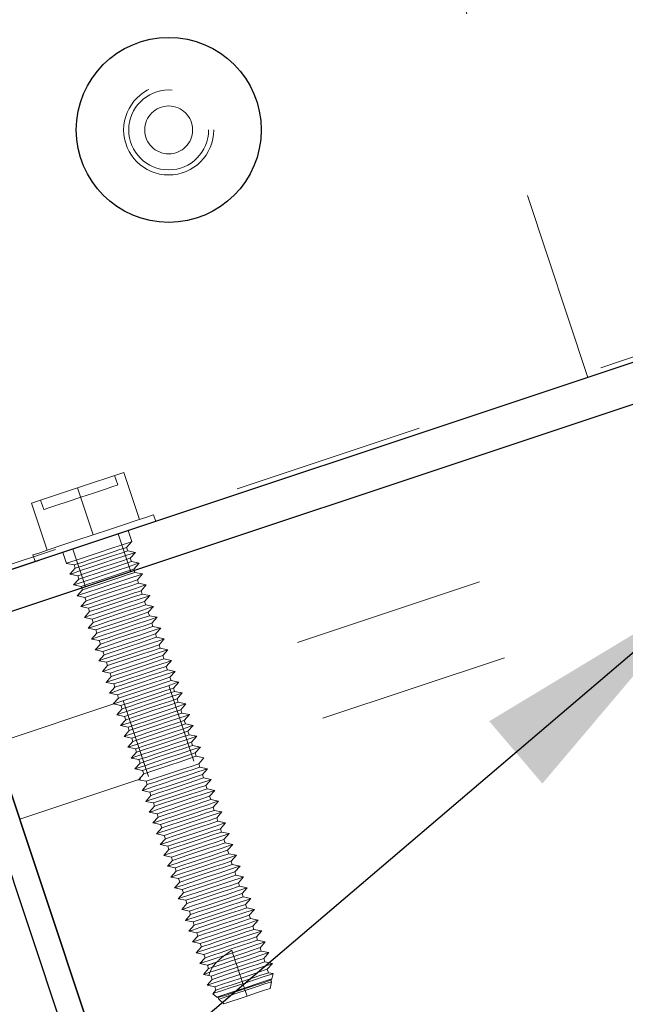
# Model space of a CAD drawing. Units: inches. Extents: x 0.3 to 34, y -0.1 to 21.6.
# Drawn here: x 18.1 to 18.4, y 17.9 to 18.4 of the extents above; entities that cross this region are included whole.
import ezdxf

# ---------------------------------------------------------------- set-up
doc = ezdxf.new("R2010")
doc.units = ezdxf.units.IN
doc.header["$MEASUREMENT"] = 0
doc.linetypes.add('HIDDEN', pattern=[0.075, 0.05, -0.025])
doc.layers.add('SLD-0', color=179, linetype='Continuous')
doc.dimstyles.new('SLDDIMSTYLE1', dxfattribs={"dimtxt": 0.18, "dimasz": 0.13, "dimexe": 0, "dimexo": 0.0625, "dimgap": 0, "dimtad": 0, "dimtih": 1, "dimtoh": 1, "dimdec": 0, "dimrnd": 1e-09, "dimzin": 0, "dimdsep": 46, "dimlunit": 5, "dimtxsty": 'Standard', "dimsah": 1, "dimcen": 0.09, "dimadec": 0, "dimazin": 0, "dimtfac": 0.13, "dimtdec": 0, "dimtofl": 0, "dimtmove": 0, "dimatfit": 3, "dimfxl": 1, "dimfrac": 2, "dimtolj": 1, "dimtzin": 0, "dimarcsym": 0})

msp = doc.modelspace()

# ---------------------------------------------------------------- linework, layer by layer
at = {"color": 7, "linetype": 'HIDDEN', "lineweight": 18}
for p, q in [((22.82439581, 19.71965511), (18.04176683, 18.1254405)), ((22.82572323, 19.71728735), (18.35883694, 18.2283203)), ((17.94774011, 19.46160767), (18.35883694, 18.2283203)), ((18.6816532, 18.24808527), (18.04919785, 18.0372663)), ((18.04261005, 18.12291082), (18.35883694, 18.2283203)), ((18.69483036, 18.20855691), (18.06237502, 17.99773794)), ((18.09257314, 18.17066181), (18.11668564, 18.17869826)), ((18.11349734, 18.17219025), (18.11186408, 18.1770916)), ((18.12485508, 18.15419152), (18.11668564, 18.17869826)), ((18.0684622, 18.16262378), (18.09257314, 18.17066181)), ((18.10074257, 18.1461535), (18.09257314, 18.17066181)), ((18.07663007, 18.13811548), (18.0684622, 18.16262378)), ((18.07328376, 18.16423201), (18.07491859, 18.1593291)), ((18.13336712, 18.1531637), (18.13220788, 18.15664142)), ((18.12034953, 18.12686412), (18.11376173, 18.14662752)), ((18.12087674, 18.14267578), (18.11897909, 18.14836717)), ((18.1181562, 18.13960794), (18.12087674, 18.14267578)), ((18.06927883, 18.13566559), (18.07043807, 18.1321863)), ((18.0848261, 18.13698283), (18.08672375, 18.13129145)), ((18.09004346, 18.13872248), (18.09663283, 18.11895751)), ((18.1187413, 18.13785266), (18.1181562, 18.13960794)), ((18.12275718, 18.13702977), (18.1187413, 18.13785266)), ((18.12003821, 18.13396349), (18.12275718, 18.13702977)), ((18.08672375, 18.13129145), (18.09073963, 18.13046856)), ((18.09073963, 18.13046856), (18.09132473, 18.12871328)), ((18.1206233, 18.13220821), (18.12003821, 18.13396349)), ((18.12463919, 18.13138532), (18.1206233, 18.13220821)), ((18.12192021, 18.12831904), (18.12463919, 18.13138532)), ((18.09132473, 18.12871328), (18.08860575, 18.125647)), ((18.08860575, 18.125647), (18.09262164, 18.12482411)), ((18.09262164, 18.12482411), (18.10632914, 18.1293938)), ((18.09320673, 18.12306883), (18.10691424, 18.12763852)), ((18.12250531, 18.12656375), (18.12192021, 18.12831904)), ((18.12652119, 18.12574087), (18.12250531, 18.12656375)), ((18.12380065, 18.12267459), (18.12652119, 18.12574087)), ((18.09320673, 18.12306883), (18.09048619, 18.12000099)), ((18.09048619, 18.12000099), (18.09450208, 18.11917966)), ((18.09262164, 18.12482411), (18.09320673, 18.12306883)), ((18.09508874, 18.11742438), (18.10879624, 18.12199407)), ((18.12438731, 18.12091774), (18.12380065, 18.12267459)), ((18.1284032, 18.12009642), (18.12438731, 18.12091774)), ((18.12568266, 18.11703014), (18.1284032, 18.12009642)), ((18.09508874, 18.11742438), (18.0923682, 18.11435654)), ((18.09450208, 18.11917966), (18.09508874, 18.11742438)), ((18.09696918, 18.11177993), (18.11067825, 18.11634962)), ((18.12626775, 18.11527329), (18.12568266, 18.11703014)), ((18.13028364, 18.11445197), (18.12626775, 18.11527329)), ((18.0923682, 18.11435654), (18.09638408, 18.11353521)), ((18.09696918, 18.11177993), (18.0942502, 18.10871209)), ((18.09638408, 18.11353521), (18.09696918, 18.11177993)), ((18.09826609, 18.10789076), (18.11197359, 18.11246045)), ((18.12756466, 18.11138413), (18.13028364, 18.11445197)), ((18.12814976, 18.10962884), (18.12756466, 18.11138413)), ((18.0942502, 18.10871209), (18.09826609, 18.10789076)), ((18.09885118, 18.10613391), (18.09613221, 18.10306764)), ((18.09826609, 18.10789076), (18.09885118, 18.10613391)), ((18.10014809, 18.10224631), (18.1138556, 18.106816)), ((18.10073319, 18.10048946), (18.11444069, 18.10505915)), ((18.13216564, 18.10880752), (18.12814976, 18.10962884)), ((18.12944667, 18.10573968), (18.13216564, 18.10880752)), ((18.13003176, 18.10398439), (18.12944667, 18.10573968)), ((18.09613221, 18.10306764), (18.10014809, 18.10224631)), ((18.10073319, 18.10048946), (18.09801265, 18.09742318)), ((18.10014809, 18.10224631), (18.10073319, 18.10048946)), ((18.13404765, 18.10316307), (18.13003176, 18.10398439)), ((18.13132711, 18.10009522), (18.13404765, 18.10316307)), ((18.1319122, 18.09833994), (18.13132711, 18.10009522)), ((18.09801265, 18.09742318), (18.10202853, 18.09660186)), ((18.10261363, 18.09484501), (18.09989465, 18.09177873)), ((18.10202853, 18.09660186), (18.10261363, 18.09484501)), ((18.13592809, 18.09751861), (18.1319122, 18.09833994)), ((18.13320911, 18.09445077), (18.13592809, 18.09751861)), ((18.13379421, 18.09269549), (18.13320911, 18.09445077)), ((18.09989465, 18.09177873), (18.10391054, 18.09095585)), ((18.10449563, 18.08920056), (18.10177666, 18.08613428)), ((18.10391054, 18.09095585), (18.10449563, 18.08920056)), ((18.10579254, 18.0853114), (18.11950005, 18.08988109)), ((18.13781009, 18.0918726), (18.13379421, 18.09269549)), ((18.13509112, 18.08880632), (18.13781009, 18.0918726)), ((18.10177666, 18.08613428), (18.10579254, 18.0853114)), ((18.10579254, 18.0853114), (18.10637764, 18.08355611)), ((18.10637764, 18.08355611), (18.12008514, 18.0881258)), ((18.13567621, 18.08705104), (18.13509112, 18.08880632)), ((18.1396921, 18.08622815), (18.13567621, 18.08705104)), ((18.13697156, 18.08316187), (18.1396921, 18.08622815)), ((18.10637764, 18.08355611), (18.1036571, 18.08048827)), ((18.1036571, 18.08048827), (18.10767298, 18.07966695)), ((18.10767298, 18.07966695), (18.10825964, 18.07791166)), ((18.10825964, 18.07791166), (18.12196715, 18.08248135)), ((18.13755822, 18.08140502), (18.13697156, 18.08316187)), ((18.1415741, 18.0805837), (18.13755822, 18.08140502)), ((18.13885356, 18.07751742), (18.1415741, 18.0805837)), ((18.10825964, 18.07791166), (18.1055391, 18.07484382)), ((18.1055391, 18.07484382), (18.10955499, 18.0740225)), ((18.10955499, 18.0740225), (18.11014008, 18.07226721)), ((18.11014008, 18.07226721), (18.12384915, 18.0768369)), ((18.13943866, 18.07576057), (18.13885356, 18.07751742)), ((18.14345454, 18.07493925), (18.13943866, 18.07576057)), ((18.14073557, 18.07187297), (18.14345454, 18.07493925)), ((18.11014008, 18.07226721), (18.10742111, 18.06919937)), ((18.10742111, 18.06919937), (18.11143699, 18.06837804)), ((18.14132066, 18.07011612), (18.14073557, 18.07187297)), ((18.14533655, 18.0692948), (18.14132066, 18.07011612)), ((18.14261757, 18.06622696), (18.14533655, 18.0692948)), ((18.11202209, 18.06662276), (18.10930311, 18.06355492)), ((18.10930311, 18.06355492), (18.113319, 18.06273359)), ((18.11143699, 18.06837804), (18.11202209, 18.06662276)), ((18.113319, 18.06273359), (18.1270265, 18.06730328)), ((18.1276116, 18.06554643), (18.11390409, 18.06097674)), ((18.15329009, 18.02804244), (18.14011293, 18.0675708)), ((18.14320267, 18.06447167), (18.14261757, 18.06622696)), ((18.14721855, 18.06365035), (18.14320267, 18.06447167)), ((18.14449801, 18.06058251), (18.14721855, 18.06365035)), ((18.11390409, 18.06097674), (18.11118356, 18.05791047)), ((18.113319, 18.06273359), (18.11390409, 18.06097674)), ((18.11639622, 18.05966575), (18.12957339, 18.02013739)), ((18.14508311, 18.05882722), (18.14449801, 18.06058251)), ((18.14909899, 18.0580059), (18.14508311, 18.05882722)), ((18.11118356, 18.05791047), (18.11519944, 18.05708914)), ((18.11578453, 18.05533229), (18.11306556, 18.05226602)), ((18.11519944, 18.05708914), (18.11578453, 18.05533229)), ((18.14638002, 18.05493806), (18.14909899, 18.0580059)), ((18.14696512, 18.05318277), (18.14638002, 18.05493806)), ((18.150981, 18.05235988), (18.14696512, 18.05318277)), ((18.11306556, 18.05226602), (18.11708144, 18.05144313)), ((18.11766654, 18.04968784), (18.11494757, 18.04662157)), ((18.11708144, 18.05144313), (18.11766654, 18.04968784)), ((18.11896345, 18.04579868), (18.13267095, 18.05036837)), ((18.11954854, 18.04404339), (18.13325605, 18.04861308)), ((18.14826202, 18.04929361), (18.150981, 18.05235988)), ((18.14884712, 18.04753832), (18.14826202, 18.04929361)), ((18.11494757, 18.04662157), (18.11896345, 18.04579868)), ((18.11954854, 18.04404339), (18.11682801, 18.04097712)), ((18.11896345, 18.04579868), (18.11954854, 18.04404339)), ((18.12143055, 18.03839894), (18.13513805, 18.04296863)), ((18.152863, 18.04671543), (18.14884712, 18.04753832)), ((18.15014247, 18.04364916), (18.152863, 18.04671543)), ((18.15072913, 18.04189231), (18.15014247, 18.04364916)), ((18.11682801, 18.04097712), (18.12084389, 18.04015423)), ((18.12143055, 18.03839894), (18.11871001, 18.0353311)), ((18.12084389, 18.04015423), (18.12143055, 18.03839894)), ((18.15474501, 18.04107098), (18.15072913, 18.04189231)), ((18.15202447, 18.03800471), (18.15474501, 18.04107098)), ((18.15260957, 18.03624786), (18.15202447, 18.03800471)), ((18.11871001, 18.0353311), (18.12272589, 18.03450978)), ((18.12331099, 18.03275449), (18.12059202, 18.02968665)), ((18.12272589, 18.03450978), (18.12331099, 18.03275449)), ((18.12331099, 18.03275449), (18.13702006, 18.03732418)), ((18.15662545, 18.03542653), (18.15260957, 18.03624786)), ((18.15390648, 18.03236026), (18.15662545, 18.03542653)), ((18.12059202, 18.02968665), (18.1246079, 18.02886533)), ((18.1246079, 18.02886533), (18.12519299, 18.02711004)), ((18.1264899, 18.02322088), (18.14019741, 18.02779057)), ((18.15449157, 18.03060341), (18.15390648, 18.03236026)), ((18.15850745, 18.02978208), (18.15449157, 18.03060341)), ((18.15578848, 18.02671424), (18.15850745, 18.02978208)), ((18.12519299, 18.02711004), (18.12247402, 18.0240422)), ((18.12247402, 18.0240422), (18.1264899, 18.02322088)), ((18.1264899, 18.02322088), (18.127075, 18.02146403)), ((18.1407825, 18.02603372), (18.127075, 18.02146403)), ((18.15637358, 18.02495896), (18.15578848, 18.02671424)), ((18.16038946, 18.02413763), (18.15637358, 18.02495896)), ((18.15766892, 18.02106979), (18.16038946, 18.02413763)), ((18.127075, 18.02146403), (18.12435446, 18.01839775)), ((18.12435446, 18.01839775), (18.12837034, 18.01757643)), ((18.12837034, 18.01757643), (18.14207941, 18.02214612)), ((18.12837034, 18.01757643), (18.12895544, 18.01581958)), ((18.15825402, 18.0193145), (18.15766892, 18.02106979)), ((18.1622699, 18.01849318), (18.15825402, 18.0193145)), ((18.15955093, 18.01542534), (18.1622699, 18.01849318)), ((18.12895544, 18.01581958), (18.12623647, 18.0127533)), ((18.12623647, 18.0127533), (18.13025235, 18.01193198)), ((18.16013602, 18.01367005), (18.15955093, 18.01542534)), ((18.1641519, 18.01284717), (18.16013602, 18.01367005)), ((18.16143293, 18.00978089), (18.1641519, 18.01284717)), ((18.13083744, 18.01017513), (18.12811847, 18.00710885)), ((18.12811847, 18.00710885), (18.13213435, 18.00628596)), ((18.13025235, 18.01193198), (18.13083744, 18.01017513)), ((18.13213435, 18.00628596), (18.14584186, 18.01085565)), ((18.13271945, 18.00453068), (18.14642695, 18.00910037)), ((18.16201803, 18.0080256), (18.16143293, 18.00978089)), ((18.16603391, 18.00720272), (18.16201803, 18.0080256)), ((18.16331337, 18.00413644), (18.16603391, 18.00720272)), ((18.13271945, 18.00453068), (18.12999891, 18.0014644)), ((18.13213435, 18.00628596), (18.13271945, 18.00453068)), ((18.13460145, 17.99888623), (18.14830896, 18.00345591)), ((18.16390003, 18.00238115), (18.16331337, 18.00413644)), ((18.16791591, 18.00155827), (18.16390003, 18.00238115)), ((18.12999891, 18.0014644), (18.13401479, 18.00064151)), ((18.13460145, 17.99888623), (18.13188092, 17.99581839)), ((18.13401479, 18.00064151), (18.13460145, 17.99888623)), ((18.13648189, 17.99324177), (18.15019096, 17.99781146)), ((18.16519538, 17.99849199), (18.16791591, 18.00155827)), ((18.16578047, 17.99673514), (18.16519538, 17.99849199)), ((18.16979635, 17.99591382), (18.16578047, 17.99673514)), ((18.13188092, 17.99581839), (18.1358968, 17.99499706)), ((18.13648189, 17.99324177), (18.13376292, 17.99017393)), ((18.1358968, 17.99499706), (18.13648189, 17.99324177)), ((18.16707738, 17.99284754), (18.16979635, 17.99591382)), ((18.16766248, 17.99109069), (18.16707738, 17.99284754)), ((18.13376292, 17.99017393), (18.1377788, 17.98935261)), ((18.1383639, 17.98759732), (18.13564493, 17.98452948)), ((18.1377788, 17.98935261), (18.1383639, 17.98759732)), ((18.13966081, 17.98370816), (18.15336831, 17.98827785)), ((18.15395341, 17.986521), (18.1402459, 17.98195131)), ((18.17167836, 17.99026936), (18.16766248, 17.99109069)), ((18.16895939, 17.98720152), (18.17167836, 17.99026936)), ((18.16954448, 17.98544624), (18.16895939, 17.98720152)), ((18.13564493, 17.98452948), (18.13966081, 17.98370816)), ((18.1402459, 17.98195131), (18.13752537, 17.97888503)), ((18.13966081, 17.98370816), (18.1402459, 17.98195131)), ((18.14154125, 17.97806371), (18.15525032, 17.9826334)), ((18.17356036, 17.98462491), (18.16954448, 17.98544624)), ((18.17083983, 17.98155707), (18.17356036, 17.98462491)), ((18.17142492, 17.97980179), (18.17083983, 17.98155707)), ((18.13752537, 17.97888503), (18.14154125, 17.97806371)), ((18.14212634, 17.97630686), (18.13940737, 17.97324058)), ((18.14154125, 17.97806371), (18.14212634, 17.97630686)), ((18.1754408, 17.97898046), (18.17142492, 17.97980179)), ((18.17272183, 17.97591262), (18.1754408, 17.97898046)), ((18.13940737, 17.97324058), (18.14342325, 17.97241926)), ((18.14342325, 17.97241926), (18.14400835, 17.97066241)), ((18.15901276, 17.97134293), (18.14530526, 17.96677325)), ((18.17330693, 17.97415734), (18.17272183, 17.97591262)), ((18.17732281, 17.97333601), (18.17330693, 17.97415734)), ((18.17460384, 17.97026817), (18.17732281, 17.97333601)), ((18.14400835, 17.97066241), (18.14128938, 17.96759613)), ((18.14128938, 17.96759613), (18.14530526, 17.96677325)), ((18.14530526, 17.96677325), (18.14589035, 17.96501796)), ((18.17518893, 17.96851289), (18.17460384, 17.97026817)), ((18.17920481, 17.96769), (18.17518893, 17.96851289)), ((18.17648428, 17.96462372), (18.17920481, 17.96769)), ((18.14589035, 17.96501796), (18.14316982, 17.96195168)), ((18.14316982, 17.96195168), (18.1471857, 17.96112879)), ((18.1471857, 17.96112879), (18.14777236, 17.95937351)), ((18.14777236, 17.95937351), (18.16147986, 17.9639432)), ((18.17707094, 17.96286844), (18.17648428, 17.96462372)), ((18.18108682, 17.96204555), (18.17707094, 17.96286844)), ((18.17836628, 17.95897927), (18.18108682, 17.96204555)), ((18.14777236, 17.95937351), (18.14505182, 17.95630567)), ((18.14505182, 17.95630567), (18.1490677, 17.95548434)), ((18.1496528, 17.95372906), (18.16336187, 17.95829875)), ((18.17895138, 17.95722242), (18.17836628, 17.95897927)), ((18.18296726, 17.9564011), (18.17895138, 17.95722242)), ((18.18024829, 17.95333482), (18.18296726, 17.9564011)), ((18.1496528, 17.95372906), (18.14693383, 17.95066122)), ((18.14693383, 17.95066122), (18.15094971, 17.94983989)), ((18.1490677, 17.95548434), (18.1496528, 17.95372906)), ((18.18083338, 17.95157797), (18.18024829, 17.95333482)), ((18.18484926, 17.95075665), (18.18083338, 17.95157797)), ((18.18213029, 17.94769037), (18.18484926, 17.95075665)), ((18.1515348, 17.94808461), (18.14881583, 17.94501677)), ((18.15094971, 17.94983989), (18.1515348, 17.94808461)), ((18.15283171, 17.94419544), (18.16653922, 17.94876513)), ((18.18271539, 17.94593352), (18.18213029, 17.94769037)), ((18.18673127, 17.9451122), (18.18271539, 17.94593352)), ((18.14881583, 17.94501677), (18.15283171, 17.94419544)), ((18.15341681, 17.94244016), (18.15069627, 17.93937232)), ((18.15283171, 17.94419544), (18.15341681, 17.94244016)), ((18.15471215, 17.93855099), (18.16842122, 17.94312068)), ((18.18401073, 17.94204436), (18.18673127, 17.9451122)), ((18.18459583, 17.94028907), (18.18401073, 17.94204436)), ((18.18861171, 17.93946775), (18.18459583, 17.94028907)), ((18.15069627, 17.93937232), (18.15471215, 17.93855099)), ((18.15529725, 17.93679414), (18.15257828, 17.93372787)), ((18.15471215, 17.93855099), (18.15529725, 17.93679414)), ((18.18589274, 17.93639991), (18.18861171, 17.93946775)), ((18.18647783, 17.93464462), (18.18589274, 17.93639991)), ((18.15257828, 17.93372787), (18.15659416, 17.93290654)), ((18.15717926, 17.93114969), (18.15446028, 17.92808342)), ((18.15659416, 17.93290654), (18.15717926, 17.93114969)), ((18.17218367, 17.93183022), (18.15847616, 17.92726053)), ((18.19049371, 17.9338233), (18.18647783, 17.93464462)), ((18.18777474, 17.93075546), (18.19049371, 17.9338233)), ((18.18835984, 17.92900017), (18.18777474, 17.93075546)), ((18.15446028, 17.92808342), (18.15847616, 17.92726053)), ((18.15634072, 17.92243897), (18.16921126, 17.92672862)), ((18.15906126, 17.92550524), (18.15634072, 17.92243897)), ((18.15847616, 17.92726053), (18.15906126, 17.92550524)), ((18.16921126, 17.92672862), (18.17299091, 17.92941161)), ((18.17299091, 17.92941161), (18.173418, 17.92813035)), ((18.173418, 17.92813035), (18.17406567, 17.92618577)), ((18.17406567, 17.92618577), (18.17465077, 17.92443048)), ((18.19237572, 17.92817728), (18.18835984, 17.92900017)), ((18.18965518, 17.92511101), (18.19237572, 17.92817728)), ((18.19024184, 17.92335572), (18.18965518, 17.92511101)), ((18.15634072, 17.92243897), (18.16035661, 17.92161608)), ((18.16094326, 17.91986079), (18.15822273, 17.91679452)), ((18.16035661, 17.92161608), (18.16094326, 17.91986079)), ((18.16160971, 17.91792247), (18.16297545, 17.92053819)), ((18.16297545, 17.92053819), (18.16513123, 17.9232071)), ((18.17465077, 17.92443048), (18.17530001, 17.9224859)), ((18.17530001, 17.9224859), (18.17594768, 17.92054132)), ((18.17594768, 17.92054132), (18.17653277, 17.91878603)), ((18.19425772, 17.92253283), (18.19024184, 17.92335572)), ((18.19153719, 17.91946656), (18.19425772, 17.92253283)), ((18.15822273, 17.91679452), (18.16100897, 17.9162235)), ((18.16100897, 17.9162235), (18.16160971, 17.91792247)), ((18.16100897, 17.9162235), (18.16223861, 17.91597163)), ((18.16223861, 17.91597163), (18.16282371, 17.91421634)), ((18.17653277, 17.91878603), (18.17718045, 17.91684145)), ((18.17718045, 17.91684145), (18.17782968, 17.91489687)), ((18.17782968, 17.91489687), (18.17841478, 17.91314158)), ((18.19212228, 17.91770971), (18.19153719, 17.91946656)), ((18.1945534, 17.91721378), (18.19212228, 17.91770971)), ((18.19341919, 17.91382211), (18.19399021, 17.91446665)), ((18.19399021, 17.91446665), (18.1945534, 17.91721378)), ((18.16282371, 17.91421634), (18.16010473, 17.9111485)), ((18.16010473, 17.9111485), (18.16412061, 17.91032718)), ((18.16412061, 17.91032718), (18.16470571, 17.90857189)), ((18.17841478, 17.91314158), (18.17880589, 17.91196513)), ((18.17880589, 17.91196513), (18.17957402, 17.90966073)), ((18.17957402, 17.90966073), (18.17971012, 17.90925242)), ((18.19297646, 17.90951055), (18.1936914, 17.91300391)), ((18.1936914, 17.91300391), (18.19341919, 17.91382211)), ((18.16470571, 17.90857189), (18.16305993, 17.90671492)), ((18.16305993, 17.90671492), (18.16515783, 17.90485481)), ((18.16515783, 17.90485481), (18.16600262, 17.90468273)), ((18.16600262, 17.90468273), (18.16627483, 17.90386453)), ((18.1809601, 17.90550405), (18.16894374, 17.90149912)), ((18.17971012, 17.90925242), (18.17998233, 17.90843422)), ((18.17998233, 17.90843422), (18.1809601, 17.90550405)), ((18.16627483, 17.90386453), (18.16894374, 17.90149912))]:
    msp.add_line(p, q, dxfattribs=at)
at = {"color": 7, "linetype": 'Continuous', "lineweight": 25}
for p, q in [((22.82572323, 19.71728813), (18.02284509, 18.11632302)), ((22.83601168, 19.69875672), (18.04919785, 18.10314742)), ((18.02284509, 18.11632302), (18.20731286, 17.5629244)), ((18.0101967, 18.11210689), (18.19466291, 17.55870827)), ((18.20072506, 17.58268936), (18.02943446, 18.09655806))]:
    msp.add_line(p, q, dxfattribs=at)
at = {"color": 7, "linetype": 'HIDDEN', "lineweight": 18, "flags": 128}
for points in [[(18.09420796, 18.16576046), (18.10080515, 18.16795848), (18.10660761, 18.16989367), (18.11091291, 18.17132825), (18.11320479, 18.17209169), (18.11349734, 18.17219025)], [(18.07491859, 18.1593291), (18.07521114, 18.15942766), (18.07750146, 18.1601911), (18.08180832, 18.16162724), (18.08761078, 18.16356087), (18.09420796, 18.16576046)], [(18.10074257, 18.1461535), (18.10923272, 18.14898355), (18.11709239, 18.15160396), (18.12373808, 18.15381919), (18.1286801, 18.15546653), (18.13154926, 18.1564224), (18.13220788, 18.15664142)], [(18.06927883, 18.13566559), (18.06993589, 18.13588461), (18.07280661, 18.13684204), (18.07774707, 18.13848781), (18.08439432, 18.1407046), (18.092254, 18.14332345), (18.10074257, 18.1461535)], [(18.10379946, 18.13698283), (18.109968, 18.13904006), (18.11530425, 18.14081724), (18.11908547, 18.14207817), (18.12080321, 18.14265075), (18.12087674, 18.14267578)], [(18.08672375, 18.13129145), (18.08679728, 18.13131492), (18.08851345, 18.1318875), (18.09229624, 18.13314843), (18.09763093, 18.13492718), (18.10379946, 18.13698283)], [(18.1044487, 18.13503825), (18.10969422, 18.13678728), (18.11414189, 18.13827036), (18.11711273, 18.13926064), (18.1181562, 18.13960794)], [(18.1050338, 18.13328297), (18.11027932, 18.13503199), (18.11472698, 18.13651351), (18.11769783, 18.13750379), (18.1187413, 18.13785266)], [(18.10568147, 18.13133838), (18.11185, 18.13339404), (18.11718626, 18.13517279), (18.12096748, 18.13643372), (18.12268522, 18.1370063), (18.12275718, 18.13702977)], [(18.08860575, 18.125647), (18.08867772, 18.12567047), (18.09039546, 18.12624305), (18.09417668, 18.12750398), (18.09951293, 18.12928273), (18.10568147, 18.13133838)], [(18.09073963, 18.13046856), (18.0917831, 18.13081743), (18.09475551, 18.13180771), (18.09920161, 18.13328922), (18.1044487, 18.13503825)], [(18.09132473, 18.12871328), (18.0923682, 18.12906058), (18.09534061, 18.13005243), (18.09978671, 18.13153394), (18.1050338, 18.13328297)], [(18.10632914, 18.1293938), (18.11157623, 18.13114283), (18.11602233, 18.13262591), (18.11899474, 18.13361619), (18.12003821, 18.13396349)], [(18.10691424, 18.12763852), (18.11216132, 18.12938754), (18.11660899, 18.13086906), (18.11957983, 18.13185934), (18.1206233, 18.13220821)], [(18.10756347, 18.12569393), (18.11373201, 18.12774959), (18.1190667, 18.12952834), (18.12284948, 18.13078927), (18.12456722, 18.13136185), (18.12463919, 18.13138532)], [(18.09048619, 18.12000099), (18.09055972, 18.12002602), (18.09227746, 18.1205986), (18.09605868, 18.12185952), (18.10139494, 18.12363828), (18.10756347, 18.12569393)], [(18.10821115, 18.12374935), (18.11345667, 18.12549838), (18.11790433, 18.12697989), (18.12087674, 18.12797174), (18.12192021, 18.12831904)], [(18.10879624, 18.12199407), (18.11404176, 18.12374153), (18.11848943, 18.12522461), (18.12146184, 18.12621489), (18.12250531, 18.12656375)], [(18.10944391, 18.12004948), (18.11561401, 18.12210514), (18.1209487, 18.12388389), (18.12473149, 18.12514482), (18.12644766, 18.1257174), (18.12652119, 18.12574087)], [(18.0923682, 18.11435654), (18.09244173, 18.11438157), (18.0941579, 18.11495415), (18.09794069, 18.11621507), (18.10327538, 18.11799226), (18.10944391, 18.12004948)], [(18.09450208, 18.11917966), (18.09554555, 18.11952696), (18.09851796, 18.12051881), (18.10296562, 18.12200032), (18.10821115, 18.12374935)], [(18.11009315, 18.1181049), (18.11533867, 18.11985393), (18.11978634, 18.12133544), (18.12275718, 18.12232572), (18.12380065, 18.12267459)], [(18.11067825, 18.11634962), (18.11592377, 18.11809708), (18.12037143, 18.11958016), (18.12334228, 18.12057044), (18.12438731, 18.12091774)], [(18.11132592, 18.11440503), (18.11749445, 18.11646069), (18.12283071, 18.11823944), (18.12661193, 18.11950037), (18.12832967, 18.12007295), (18.1284032, 18.12009642)], [(18.09638408, 18.11353521), (18.09742755, 18.11388251), (18.10039996, 18.1148728), (18.10484606, 18.11635587), (18.11009315, 18.1181049)], [(18.11197359, 18.11246045), (18.11722068, 18.11420792), (18.12166834, 18.11569099), (18.12463919, 18.11668127), (18.12568266, 18.11703014)], [(18.11256025, 18.1107036), (18.11780577, 18.11245263), (18.12225344, 18.11393571), (18.12522428, 18.11492599), (18.12626775, 18.11527329)], [(18.0942502, 18.10871209), (18.09432217, 18.10873712), (18.09603991, 18.1093097), (18.09982269, 18.11056906), (18.10515738, 18.11234781), (18.11132592, 18.11440503)], [(18.09885118, 18.10613391), (18.09989465, 18.10648278), (18.10286706, 18.10747306), (18.10731316, 18.10895614), (18.11256025, 18.1107036)], [(18.11320792, 18.10875902), (18.11937646, 18.11081624), (18.12471271, 18.11259499), (18.12849393, 18.11385435), (18.13021167, 18.11442693), (18.13028364, 18.11445197)], [(18.1138556, 18.106816), (18.11910268, 18.10856346), (18.12354878, 18.11004654), (18.12652119, 18.11103682), (18.12756466, 18.11138413)], [(18.09613221, 18.10306764), (18.09620417, 18.10309267), (18.09792191, 18.10366368), (18.10170313, 18.10492461), (18.10703939, 18.10670336), (18.11320792, 18.10875902)], [(18.11444069, 18.10505915), (18.11968778, 18.10680818), (18.12413388, 18.10829125), (18.12710629, 18.10928154), (18.12814976, 18.10962884)], [(18.11508993, 18.10311457), (18.12125846, 18.10517179), (18.12659316, 18.10695054), (18.13037594, 18.1082099), (18.13209211, 18.10878248), (18.13216564, 18.10880752)], [(18.1157376, 18.10116999), (18.12098312, 18.10291901), (18.12543079, 18.10440209), (18.1284032, 18.10539237), (18.12944667, 18.10573968)], [(18.09801265, 18.09742318), (18.09808618, 18.09744665), (18.09980392, 18.09801923), (18.10358514, 18.09928016), (18.10892139, 18.10105891), (18.11508993, 18.10311457)], [(18.10202853, 18.09660186), (18.103072, 18.09694916), (18.10604441, 18.09793945), (18.11049208, 18.09942252), (18.1157376, 18.10116999)], [(18.10261363, 18.09484501), (18.1036571, 18.09519388), (18.10662951, 18.09618416), (18.11107717, 18.09766567), (18.1163227, 18.0994147)], [(18.1163227, 18.0994147), (18.12156822, 18.10116373), (18.12601588, 18.10264524), (18.12898829, 18.10363709), (18.13003176, 18.10398439)], [(18.11697037, 18.09747012), (18.1231389, 18.09952734), (18.12847516, 18.10130453), (18.13225638, 18.10256545), (18.13397412, 18.10313803), (18.13404765, 18.10316307)], [(18.11761961, 18.09552554), (18.12286513, 18.09727456), (18.12731279, 18.09875764), (18.13028364, 18.09974792), (18.13132711, 18.10009522)], [(18.09989465, 18.09177873), (18.09996818, 18.0918022), (18.10168436, 18.09237478), (18.10546714, 18.09363571), (18.11080184, 18.09541446), (18.11697037, 18.09747012)], [(18.10391054, 18.09095585), (18.10495401, 18.09130471), (18.10792642, 18.092295), (18.11237252, 18.09377807), (18.11761961, 18.09552554)], [(18.1182047, 18.09377025), (18.12345022, 18.09551928), (18.12789789, 18.09700079), (18.13086873, 18.09799264), (18.1319122, 18.09833994)], [(18.11885237, 18.09182567), (18.12502091, 18.09388132), (18.13035716, 18.09566008), (18.13413838, 18.096921), (18.13585612, 18.09749358), (18.13592809, 18.09751861)], [(18.11950005, 18.08988109), (18.12474713, 18.09163011), (18.12919323, 18.09311319), (18.13216564, 18.09410347), (18.13320911, 18.09445077)], [(18.10177666, 18.08613428), (18.10184862, 18.08615775), (18.10356636, 18.08673033), (18.10734758, 18.08799126), (18.11268384, 18.08977001), (18.11885237, 18.09182567)], [(18.10449563, 18.08920056), (18.1055391, 18.08954786), (18.10851152, 18.09053971), (18.11295761, 18.09202122), (18.1182047, 18.09377025)], [(18.12008514, 18.0881258), (18.12533223, 18.08987483), (18.12977989, 18.09135634), (18.13275074, 18.09234662), (18.13379421, 18.09269549)], [(18.12073438, 18.08618122), (18.12690291, 18.08823687), (18.13223761, 18.09001563), (18.13602039, 18.09127655), (18.13773813, 18.09184913), (18.13781009, 18.0918726)], [(18.1036571, 18.08048827), (18.10373063, 18.0805133), (18.10544837, 18.08108588), (18.10922959, 18.08234681), (18.11456585, 18.08412556), (18.12073438, 18.08618122)], [(18.10767298, 18.07966695), (18.10871645, 18.08001425), (18.11168887, 18.08100609), (18.11613653, 18.08248761), (18.12138205, 18.08423663)], [(18.12138205, 18.08423663), (18.12662757, 18.08598566), (18.13107524, 18.08746718), (18.13404765, 18.08845902), (18.13509112, 18.08880632)], [(18.12196715, 18.08248135), (18.12721267, 18.08422881), (18.13166033, 18.08571189), (18.13463274, 18.08670217), (18.13567621, 18.08705104)], [(18.12261482, 18.08053677), (18.12878492, 18.08259242), (18.13411961, 18.08437118), (18.13790239, 18.0856321), (18.13961857, 18.08620468), (18.1396921, 18.08622815)], [(18.1055391, 18.07484382), (18.10561263, 18.07486885), (18.10732881, 18.07544143), (18.11111159, 18.07670236), (18.11644629, 18.07847955), (18.12261482, 18.08053677)], [(18.12326406, 18.07859218), (18.12850958, 18.08034121), (18.13295724, 18.08182272), (18.13592809, 18.08281301), (18.13697156, 18.08316187)], [(18.12384915, 18.0768369), (18.12909467, 18.07858436), (18.13354234, 18.08006744), (18.13651475, 18.08105772), (18.13755822, 18.08140502)], [(18.12449682, 18.07489232), (18.13066536, 18.07694797), (18.13600162, 18.07872673), (18.13978283, 18.07998765), (18.14150057, 18.08056023), (18.1415741, 18.0805837)], [(18.10742111, 18.06919937), (18.10749307, 18.0692244), (18.10921081, 18.06979698), (18.1129936, 18.07105634), (18.11832829, 18.0728351), (18.12449682, 18.07489232)], [(18.10955499, 18.0740225), (18.11059846, 18.0743698), (18.11357087, 18.07536164), (18.11801697, 18.07684316), (18.12326406, 18.07859218)], [(18.12514606, 18.07294773), (18.13039158, 18.07469676), (18.13483925, 18.07617827), (18.13781009, 18.07716856), (18.13885356, 18.07751742)], [(18.12573116, 18.07119088), (18.13097668, 18.07293991), (18.13542434, 18.07442299), (18.13839519, 18.07541327), (18.13943866, 18.07576057)], [(18.12637883, 18.06924787), (18.13254736, 18.07130352), (18.13788362, 18.07308227), (18.14166484, 18.0743432), (18.14338258, 18.07491422), (18.14345454, 18.07493925)], [(18.10930311, 18.06355492), (18.10937508, 18.06357995), (18.11109282, 18.06415096), (18.11487404, 18.06541189), (18.1202103, 18.06719065), (18.12637883, 18.06924787)], [(18.11143699, 18.06837804), (18.11248046, 18.06872535), (18.11545131, 18.06971563), (18.11989897, 18.07119871), (18.12514606, 18.07294773)], [(18.11202209, 18.06662276), (18.11306556, 18.06697006), (18.11603797, 18.06796034), (18.12048407, 18.06944342), (18.12573116, 18.07119088)], [(18.1270265, 18.06730328), (18.13227359, 18.06905075), (18.13671969, 18.07053382), (18.1396921, 18.07152411), (18.14073557, 18.07187297)], [(18.1276116, 18.06554643), (18.13285868, 18.06729546), (18.13730478, 18.06877854), (18.14027719, 18.06976882), (18.14132066, 18.07011612)], [(18.12826083, 18.06360185), (18.13442937, 18.06565907), (18.13976406, 18.06743782), (18.14354684, 18.06869719), (18.14526302, 18.06926977), (18.14533655, 18.0692948)], [(18.11118356, 18.05791047), (18.11125708, 18.05793393), (18.11297482, 18.05850651), (18.11675604, 18.05976744), (18.1220923, 18.06154619), (18.12826083, 18.06360185)], [(18.12890851, 18.06165727), (18.13415403, 18.0634063), (18.13860169, 18.06488937), (18.1415741, 18.06587966), (18.14261757, 18.06622696)], [(18.1294936, 18.05990198), (18.13473912, 18.06165101), (18.13918679, 18.06313409), (18.1421592, 18.06412437), (18.14320267, 18.06447167)], [(18.13014127, 18.0579574), (18.13630981, 18.06001462), (18.14164607, 18.06179181), (18.14542728, 18.06305274), (18.14714502, 18.06362532), (18.14721855, 18.06365035)], [(18.11519944, 18.05708914), (18.11624291, 18.05743645), (18.11921532, 18.05842673), (18.12366298, 18.0599098), (18.12890851, 18.06165727)], [(18.11578453, 18.05533229), (18.11682801, 18.05568116), (18.11980042, 18.05667144), (18.12424808, 18.05815295), (18.1294936, 18.05990198)], [(18.13079051, 18.05601282), (18.13603603, 18.05776185), (18.1404837, 18.05924492), (18.14345454, 18.06023521), (18.14449801, 18.06058251)], [(18.13137561, 18.05425753), (18.13662113, 18.05600656), (18.14106879, 18.05748807), (18.14403964, 18.05847992), (18.14508311, 18.05882722)], [(18.11306556, 18.05226602), (18.11313909, 18.05228948), (18.11485526, 18.05286206), (18.11863805, 18.05412299), (18.12397274, 18.05590174), (18.13014127, 18.0579574)], [(18.11708144, 18.05144313), (18.11812492, 18.051792), (18.12109733, 18.05278228), (18.12554342, 18.05426535), (18.13079051, 18.05601282)], [(18.11766654, 18.04968784), (18.11871001, 18.05003515), (18.12168242, 18.05102699), (18.12612852, 18.0525085), (18.13137561, 18.05425753)], [(18.13202328, 18.05231295), (18.13819181, 18.05436861), (18.14352807, 18.05614736), (18.14730929, 18.05740829), (18.14902703, 18.05798087), (18.14909899, 18.0580059)], [(18.13267095, 18.05036837), (18.13791804, 18.0521174), (18.14236414, 18.05360047), (18.14533655, 18.05459076), (18.14638002, 18.05493806)], [(18.13325605, 18.04861308), (18.13850313, 18.05036211), (18.1429508, 18.05184362), (18.14592164, 18.0528339), (18.14696512, 18.05318277)], [(18.11494757, 18.04662157), (18.11501953, 18.04664503), (18.11673727, 18.04721761), (18.12051849, 18.04847854), (18.12585475, 18.05025729), (18.13202328, 18.05231295)], [(18.13390528, 18.0466685), (18.14007382, 18.04872416), (18.14540851, 18.05050291), (18.14919129, 18.05176384), (18.15090903, 18.05233642), (18.150981, 18.05235988)], [(18.13455296, 18.04472392), (18.13979848, 18.04647295), (18.14424614, 18.04795446), (18.14721855, 18.0489463), (18.14826202, 18.04929361)], [(18.11682801, 18.04097712), (18.11690153, 18.04100058), (18.11861927, 18.04157316), (18.12240049, 18.04283409), (18.12773675, 18.04461284), (18.13390528, 18.0466685)], [(18.12084389, 18.04015423), (18.12188736, 18.0405031), (18.12485977, 18.04149338), (18.12930743, 18.04297489), (18.13455296, 18.04472392)], [(18.13513805, 18.04296863), (18.14038514, 18.04471766), (18.14483124, 18.04619917), (18.14780365, 18.04718945), (18.14884712, 18.04753832)], [(18.13578572, 18.04102405), (18.14195582, 18.04307971), (18.14729052, 18.04485846), (18.1510733, 18.04611939), (18.15278947, 18.04669197), (18.152863, 18.04671543)], [(18.13643496, 18.03907947), (18.14168048, 18.0408285), (18.14612815, 18.04231001), (18.14909899, 18.04330029), (18.15014247, 18.04364916)], [(18.11871001, 18.0353311), (18.11878354, 18.03535613), (18.12049971, 18.03592871), (18.1242825, 18.03718964), (18.12961719, 18.03896683), (18.13578572, 18.04102405)], [(18.12272589, 18.03450978), (18.12376937, 18.03485708), (18.12674178, 18.03584893), (18.13118788, 18.03733044), (18.13643496, 18.03907947)], [(18.13702006, 18.03732418), (18.14226558, 18.03907165), (18.14671324, 18.04055472), (18.14968565, 18.041545), (18.15072913, 18.04189231)], [(18.13766773, 18.0353796), (18.14383626, 18.03743526), (18.14917252, 18.03921401), (18.15295374, 18.04047494), (18.15467148, 18.04104752), (18.15474501, 18.04107098)], [(18.13831697, 18.03343502), (18.14356249, 18.03518405), (18.14801015, 18.03666556), (18.150981, 18.03765584), (18.15202447, 18.03800471)], [(18.12059202, 18.02968665), (18.12066398, 18.02971168), (18.12238172, 18.03028426), (18.1261645, 18.03154363), (18.1314992, 18.03332238), (18.13766773, 18.0353796)], [(18.1246079, 18.02886533), (18.12565137, 18.02921263), (18.12862222, 18.03020291), (18.13306988, 18.03168599), (18.13831697, 18.03343502)], [(18.13890206, 18.03167817), (18.14414758, 18.0334272), (18.14859525, 18.03491027), (18.15156609, 18.03590055), (18.15260957, 18.03624786)], [(18.13954973, 18.02973515), (18.14571827, 18.03179081), (18.15105453, 18.03356956), (18.15483574, 18.03483049), (18.15655348, 18.03540307), (18.15662545, 18.03542653)], [(18.12247402, 18.0240422), (18.12254598, 18.02406723), (18.12426372, 18.02463981), (18.12804494, 18.02589918), (18.1333812, 18.02767793), (18.13954973, 18.02973515)], [(18.12519299, 18.02711004), (18.12623647, 18.02745734), (18.12920888, 18.02844763), (18.13365498, 18.0299307), (18.13890206, 18.03167817)], [(18.14019741, 18.02779057), (18.14544449, 18.02953803), (18.14989059, 18.03102111), (18.152863, 18.03201139), (18.15390648, 18.03236026)], [(18.1407825, 18.02603372), (18.14602959, 18.02778274), (18.15047569, 18.02926582), (18.1534481, 18.0302561), (18.15449157, 18.03060341)], [(18.14207941, 18.02214612), (18.14732493, 18.02389358), (18.1517726, 18.02537666), (18.15474501, 18.02636694), (18.15578848, 18.02671424)], [(18.14266451, 18.02038927), (18.14791003, 18.02213829), (18.15235769, 18.02362137), (18.1553301, 18.02461165), (18.15637358, 18.02495896)], [(18.14331218, 18.01844468), (18.14948071, 18.0205019), (18.15481697, 18.02228066), (18.15859819, 18.02354002), (18.16031593, 18.0241126), (18.16038946, 18.02413763)], [(18.12623647, 18.0127533), (18.12630999, 18.01277677), (18.12802617, 18.01334935), (18.13180895, 18.01461027), (18.13714365, 18.01638903), (18.14331218, 18.01844468)], [(18.12895544, 18.01581958), (18.12999891, 18.01616844), (18.13297132, 18.01715873), (18.13741899, 18.01864024), (18.14266451, 18.02038927)], [(18.14396142, 18.0165001), (18.14920694, 18.01824913), (18.1536546, 18.01973221), (18.15662545, 18.02072249), (18.15766892, 18.02106979)], [(18.14454651, 18.01474482), (18.14979203, 18.01649384), (18.1542397, 18.01797536), (18.15721054, 18.0189672), (18.15825402, 18.0193145)], [(18.14519418, 18.01280023), (18.15136272, 18.01485745), (18.15669898, 18.01663464), (18.16048019, 18.01789557), (18.16219793, 18.01846815), (18.1622699, 18.01849318)], [(18.12811847, 18.00710885), (18.12819043, 18.00713232), (18.12990817, 18.0077049), (18.13368939, 18.00896582), (18.13902565, 18.01074458), (18.14519418, 18.01280023)], [(18.13025235, 18.01193198), (18.13129582, 18.01227928), (18.13426823, 18.01326956), (18.13871433, 18.01475264), (18.14396142, 18.0165001)], [(18.13083744, 18.01017513), (18.13188092, 18.01052399), (18.13485333, 18.01151427), (18.13929943, 18.01299579), (18.14454651, 18.01474482)], [(18.14584186, 18.01085565), (18.15108894, 18.01260468), (18.15553504, 18.01408776), (18.15850745, 18.01507804), (18.15955093, 18.01542534)], [(18.14642695, 18.00910037), (18.15167404, 18.01084939), (18.1561217, 18.01233091), (18.15909255, 18.01332119), (18.16013602, 18.01367005)], [(18.14707619, 18.00715578), (18.15324472, 18.00921144), (18.15857942, 18.01099019), (18.1623622, 18.01225112), (18.16407994, 18.0128237), (18.1641519, 18.01284717)], [(18.12999891, 18.0014644), (18.13007244, 18.00148787), (18.13179018, 18.00206045), (18.1355714, 18.00332137), (18.14090766, 18.00510013), (18.14707619, 18.00715578)], [(18.14772386, 18.0052112), (18.15296938, 18.00696023), (18.15741705, 18.00844331), (18.16038946, 18.00943359), (18.16143293, 18.00978089)], [(18.14830896, 18.00345591), (18.15355604, 18.00520494), (18.15800214, 18.00668646), (18.16097455, 18.00767674), (18.16201803, 18.0080256)], [(18.14895819, 18.00151133), (18.15512673, 18.00356699), (18.16046142, 18.00534574), (18.1642442, 18.00660667), (18.16596038, 18.00717925), (18.16603391, 18.00720272)], [(18.13401479, 18.00064151), (18.13505827, 18.00099038), (18.13803068, 18.00198066), (18.14247834, 18.00346217), (18.14772386, 18.0052112)], [(18.14960587, 17.99956675), (18.15485139, 18.00131578), (18.15929905, 18.00279729), (18.1622699, 18.00378914), (18.16331337, 18.00413644)], [(18.15019096, 17.99781146), (18.15543648, 17.99955893), (18.15988415, 18.001042), (18.16285656, 18.00203229), (18.16390003, 18.00238115)], [(18.13188092, 17.99581839), (18.13195444, 17.99584342), (18.13367062, 17.996416), (18.1374534, 17.99767692), (18.1427881, 17.99945568), (18.14895819, 18.00151133)], [(18.1358968, 17.99499706), (18.13694027, 17.99534436), (18.13991268, 17.99633621), (18.14435878, 17.99781772), (18.14960587, 17.99956675)], [(18.15083864, 17.99586688), (18.15700717, 17.99792254), (18.16234343, 17.99970129), (18.16612465, 18.00096222), (18.16784239, 18.0015348), (18.16791591, 18.00155827)], [(18.15148787, 17.9939223), (18.15673339, 17.99567133), (18.16118106, 17.99715284), (18.1641519, 17.99814312), (18.16519538, 17.99849199)], [(18.15207297, 17.99216701), (18.15731849, 17.99391448), (18.16176615, 17.99539755), (18.164737, 17.99638784), (18.16578047, 17.99673514)], [(18.13376292, 17.99017393), (18.13383488, 17.99019897), (18.13555262, 17.99077155), (18.13933541, 17.99203247), (18.1446701, 17.99380966), (18.15083864, 17.99586688)], [(18.1377788, 17.98935261), (18.13882228, 17.98969991), (18.14179312, 17.9906902), (18.14624079, 17.99217327), (18.15148787, 17.9939223)], [(18.1383639, 17.98759732), (18.13940737, 17.98794463), (18.14237978, 17.98893491), (18.14682588, 17.99041799), (18.15207297, 17.99216701)], [(18.15272064, 17.99022243), (18.15888917, 17.99227809), (18.16422543, 17.99405684), (18.16800665, 17.99531777), (18.16972439, 17.99589035), (18.16979635, 17.99591382)], [(18.15336831, 17.98827785), (18.1586154, 17.99002531), (18.1630615, 17.99150839), (18.16603391, 17.99249867), (18.16707738, 17.99284754)], [(18.13564493, 17.98452948), (18.13571689, 17.98455452), (18.13743463, 17.9851271), (18.14121585, 17.98638646), (18.14655211, 17.98816521), (18.15272064, 17.99022243)], [(18.15395341, 17.986521), (18.15920049, 17.98827003), (18.16364659, 17.9897531), (18.166619, 17.99074339), (18.16766248, 17.99109069)], [(18.15460264, 17.98457642), (18.16077118, 17.98663364), (18.16610587, 17.98841239), (18.16988865, 17.98967175), (18.17160483, 17.99024433), (18.17167836, 17.99026936)], [(18.15525032, 17.9826334), (18.16049584, 17.98438086), (18.1649435, 17.98586394), (18.16791591, 17.98685422), (18.16895939, 17.98720152)], [(18.13752537, 17.97888503), (18.13759889, 17.97891006), (18.13931663, 17.97948108), (18.14309785, 17.98074201), (18.14843411, 17.98252076), (18.15460264, 17.98457642)], [(18.15583541, 17.98087655), (18.16108093, 17.98262558), (18.1655286, 17.98410865), (18.16850101, 17.98509894), (18.16954448, 17.98544624)], [(18.15648309, 17.97893197), (18.16265162, 17.98098919), (18.16798788, 17.98276794), (18.1717691, 17.9840273), (18.17348684, 17.98459988), (18.17356036, 17.98462491)], [(18.15713232, 17.97698738), (18.16237784, 17.97873641), (18.16682551, 17.98021949), (18.16979635, 17.98120977), (18.17083983, 17.98155707)], [(18.13940737, 17.97324058), (18.1394809, 17.97326405), (18.14119708, 17.97383663), (18.14497986, 17.97509756), (18.15031455, 17.97687631), (18.15648309, 17.97893197)], [(18.14212634, 17.97630686), (18.14316982, 17.97665573), (18.14614223, 17.97764601), (18.15058989, 17.97912752), (18.15583541, 17.98087655)], [(18.14342325, 17.97241926), (18.14446673, 17.97276656), (18.14743914, 17.97375684), (18.15188524, 17.97523992), (18.15713232, 17.97698738)], [(18.15771742, 17.9752321), (18.16296294, 17.97698113), (18.1674106, 17.97846264), (18.17038145, 17.97945449), (18.17142492, 17.97980179)], [(18.15836509, 17.97328752), (18.16453362, 17.97534474), (18.16986988, 17.97712193), (18.1736511, 17.97838285), (18.17536884, 17.97895543), (18.1754408, 17.97898046)], [(18.14128938, 17.96759613), (18.14136134, 17.9676196), (18.14307908, 17.96819218), (18.1468603, 17.96945311), (18.15219656, 17.97123186), (18.15836509, 17.97328752)], [(18.14400835, 17.97066241), (18.14505182, 17.97101128), (18.14802423, 17.97200156), (18.15247033, 17.97348307), (18.15771742, 17.9752321)], [(18.15901276, 17.97134293), (18.16425985, 17.97309196), (18.16870595, 17.97457504), (18.17167836, 17.97556532), (18.17272183, 17.97591262)], [(18.15959942, 17.96958765), (18.16484494, 17.97133668), (18.16929261, 17.97281819), (18.17226345, 17.97380847), (18.17330693, 17.97415734)], [(18.1602471, 17.96764307), (18.16641563, 17.96969872), (18.17175032, 17.97147748), (18.17553311, 17.9727384), (18.17725085, 17.97331098), (18.17732281, 17.97333601)], [(18.14316982, 17.96195168), (18.14324334, 17.96197515), (18.14496109, 17.96254773), (18.1487423, 17.96380866), (18.15407856, 17.96558741), (18.1602471, 17.96764307)], [(18.14589035, 17.96501796), (18.14693383, 17.96536526), (18.14990467, 17.96635711), (18.15435234, 17.96783862), (18.15959942, 17.96958765)], [(18.16089477, 17.96569848), (18.16614029, 17.96744751), (18.17058795, 17.96893059), (18.17356036, 17.96992087), (18.17460384, 17.97026817)], [(18.16147986, 17.9639432), (18.16672695, 17.96569223), (18.17117305, 17.96717374), (18.17414546, 17.96816402), (18.17518893, 17.96851289)], [(18.1621291, 17.96199862), (18.16829763, 17.96405427), (18.17363233, 17.96583302), (18.17741511, 17.96709395), (18.17913129, 17.96766653), (18.17920481, 17.96769)], [(18.14505182, 17.95630567), (18.14512535, 17.9563307), (18.14684153, 17.95690328), (18.15062431, 17.95816421), (18.155959, 17.95994296), (18.1621291, 17.96199862)], [(18.1471857, 17.96112879), (18.14822917, 17.96147766), (18.15120158, 17.96246794), (18.15564925, 17.96394946), (18.16089477, 17.96569848)], [(18.16277677, 17.96005403), (18.16802229, 17.96180306), (18.17246996, 17.96328457), (18.1754408, 17.96427642), (18.17648428, 17.96462372)], [(18.16336187, 17.95829875), (18.16860739, 17.96004621), (18.17305505, 17.96152929), (18.17602746, 17.96251957), (18.17707094, 17.96286844)], [(18.16400954, 17.95635417), (18.17017807, 17.95840982), (18.17551433, 17.96018857), (18.17929555, 17.9614495), (18.18101329, 17.96202208), (18.18108682, 17.96204555)], [(18.14693383, 17.95066122), (18.14700579, 17.95068625), (18.14872353, 17.95125883), (18.15250631, 17.95251976), (18.15784101, 17.95429694), (18.16400954, 17.95635417)], [(18.1490677, 17.95548434), (18.15011118, 17.95583165), (18.15308359, 17.95682349), (18.15753125, 17.95830501), (18.16277677, 17.96005403)], [(18.16465878, 17.95440958), (18.1699043, 17.95615861), (18.17435196, 17.95764012), (18.17732281, 17.95863041), (18.17836628, 17.95897927)], [(18.16524387, 17.9526543), (18.17048939, 17.95440176), (18.17493706, 17.95588484), (18.1779079, 17.95687512), (18.17895138, 17.95722242)], [(18.16589155, 17.95070972), (18.17206008, 17.95276537), (18.17739634, 17.95454412), (18.18117756, 17.95580505), (18.1828953, 17.95637763), (18.18296726, 17.9564011)], [(18.14881583, 17.94501677), (18.1488878, 17.9450418), (18.15060554, 17.94561438), (18.15438675, 17.94687374), (18.15972301, 17.94865249), (18.16589155, 17.95070972)], [(18.15094971, 17.94983989), (18.15199318, 17.9501872), (18.15496403, 17.95117904), (18.15941169, 17.95266055), (18.16465878, 17.95440958)], [(18.1515348, 17.94808461), (18.15257828, 17.94843191), (18.15555069, 17.94942219), (18.15999679, 17.95090527), (18.16524387, 17.9526543)], [(18.16653922, 17.94876513), (18.1717863, 17.95051416), (18.1762324, 17.95199567), (18.17920481, 17.95298596), (18.18024829, 17.95333482)], [(18.16712431, 17.94700828), (18.1723714, 17.94875731), (18.1768175, 17.95024039), (18.17978991, 17.95123067), (18.18083338, 17.95157797)], [(18.16777355, 17.94506526), (18.17394208, 17.94712092), (18.17927678, 17.94889967), (18.18305956, 17.9501606), (18.18477574, 17.95073162), (18.18484926, 17.95075665)], [(18.15341681, 17.94244016), (18.15446028, 17.94278746), (18.15743113, 17.94377774), (18.16187879, 17.94526082), (18.16712431, 17.94700828)], [(18.16842122, 17.94312068), (18.17366674, 17.94486815), (18.17811441, 17.94635122), (18.18108682, 17.94734151), (18.18213029, 17.94769037)], [(18.16900632, 17.94136383), (18.17425184, 17.94311286), (18.1786995, 17.94459594), (18.18167191, 17.94558622), (18.18271539, 17.94593352)], [(18.15069627, 17.93937232), (18.1507698, 17.93939735), (18.15248754, 17.93996836), (18.15626876, 17.94122929), (18.16160502, 17.94300804), (18.16777355, 17.94506526)], [(18.15529725, 17.93679414), (18.15634072, 17.93714301), (18.15931313, 17.93813329), (18.1637608, 17.93961637), (18.16900632, 17.94136383)], [(18.16965399, 17.93941925), (18.17582252, 17.94147647), (18.18115878, 17.94325522), (18.18494, 17.94451459), (18.18665774, 17.94508717), (18.18673127, 17.9451122)], [(18.17030323, 17.93747467), (18.17554875, 17.9392237), (18.17999641, 17.94070677), (18.18296726, 17.94169705), (18.18401073, 17.94204436)], [(18.17088832, 17.93571938), (18.17613385, 17.93746841), (18.18058151, 17.93895149), (18.18355235, 17.93994177), (18.18459583, 17.94028907)], [(18.15257828, 17.93372787), (18.15265181, 17.93375133), (18.15436798, 17.93432391), (18.15815076, 17.93558484), (18.16348546, 17.93736359), (18.16965399, 17.93941925)], [(18.15659416, 17.93290654), (18.15763763, 17.93325385), (18.16061004, 17.93424413), (18.16505614, 17.9357272), (18.17030323, 17.93747467)], [(18.15717926, 17.93114969), (18.15822273, 17.93149856), (18.16119514, 17.93248884), (18.16564124, 17.93397035), (18.17088832, 17.93571938)], [(18.171536, 17.9337748), (18.17770453, 17.93583202), (18.18304079, 17.93760921), (18.18682201, 17.93887014), (18.18853975, 17.93944272), (18.18861171, 17.93946775)], [(18.17218367, 17.93183022), (18.17743075, 17.93357925), (18.18187842, 17.93506232), (18.18484926, 17.9360526), (18.18589274, 17.93639991)], [(18.15446028, 17.92808342), (18.15453225, 17.92810688), (18.15624999, 17.92867946), (18.1600312, 17.92994039), (18.16536746, 17.93171914), (18.171536, 17.9337748)], [(18.15906126, 17.92550524), (18.16010473, 17.92585254), (18.16307558, 17.92684439), (18.16752324, 17.9283259), (18.17277033, 17.93007493)], [(18.16513123, 17.9232071), (18.16821159, 17.92423493), (18.17347432, 17.92598865), (18.17406567, 17.92618577), (18.17938003, 17.92795826), (18.18386368, 17.92945229), (18.18681418, 17.93043475), (18.18777474, 17.93075546)], [(18.16921126, 17.92672862), (18.173418, 17.92813035), (18.17970699, 17.93022668), (18.18511052, 17.9320289), (18.1888714, 17.93328201), (18.19046086, 17.93381235), (18.19049371, 17.9338233)], [(18.17277033, 17.93007493), (18.17801585, 17.93182396), (18.18246351, 17.93330547), (18.18543436, 17.93429732), (18.18647783, 17.93464462)], [(18.16160971, 17.91792247), (18.16453362, 17.9188971), (18.17025786, 17.92080571), (18.17530001, 17.9224859), (18.18167035, 17.92461039), (18.18712238, 17.92642669), (18.19086605, 17.9276751), (18.19236164, 17.92817259), (18.19237572, 17.92817728)], [(18.16223861, 17.91597163), (18.16328208, 17.91632049), (18.16625449, 17.91731078), (18.17070216, 17.91879229), (18.17594768, 17.92054132), (18.1811932, 17.92229035), (18.18564086, 17.92377186), (18.18861171, 17.9247637), (18.18965518, 17.92511101)], [(18.16297545, 17.92053819), (18.1638484, 17.92082917), (18.16804733, 17.92222933), (18.17331318, 17.92398462), (18.17465077, 17.92443048), (18.18005117, 17.92623114), (18.18457862, 17.92773924), (18.1874994, 17.92871388), (18.18835984, 17.92900017)], [(18.16010473, 17.9111485), (18.16121391, 17.91151927), (18.16439908, 17.91257995), (18.16924568, 17.914196), (18.17512323, 17.91615467), (18.17718045, 17.91684145), (18.18323634, 17.91885956), (18.18850376, 17.92061641), (18.19230063, 17.92188203), (18.19413257, 17.92249216), (18.19425772, 17.92253283)], [(18.16094326, 17.91986079), (18.16109032, 17.91990929), (18.16297545, 17.92053819)], [(18.16282371, 17.91421634), (18.16386718, 17.91456364), (18.16683959, 17.91555393), (18.17128725, 17.917037), (18.17653277, 17.91878603), (18.1817783, 17.92053349), (18.18622596, 17.92201657), (18.18919837, 17.92300685), (18.19024184, 17.92335572)], [(18.15822273, 17.91679452), (18.15878905, 17.91698225), (18.16160971, 17.91792247)], [(18.16305993, 17.90671492), (18.16425828, 17.90711541), (18.16767186, 17.90825275), (18.17278128, 17.90995641), (18.17880589, 17.91196513), (18.18483206, 17.91397229), (18.18994147, 17.91567595), (18.19335349, 17.91681329), (18.1945534, 17.91721378)], [(18.16412061, 17.91032718), (18.16516409, 17.91067448), (18.16813493, 17.91166633), (18.1725826, 17.91314784), (18.17782968, 17.91489687), (18.1830752, 17.9166459), (18.18752287, 17.91812741), (18.19049371, 17.91911769), (18.19153719, 17.91946656)], [(18.16470571, 17.90857189), (18.16574918, 17.90891919), (18.16872159, 17.90990948), (18.17316769, 17.91139255), (18.17841478, 17.91314158), (18.1836603, 17.91488904), (18.18810796, 17.91637212), (18.19107881, 17.9173624), (18.19212228, 17.91770971)], [(18.19399021, 17.91446665), (18.19289354, 17.91410057), (18.18976782, 17.91305867), (18.18509175, 17.9115005), (18.17957402, 17.90966073)], [(18.16515783, 17.90485481), (18.16625606, 17.90522089), (18.16938022, 17.9062628), (18.17405785, 17.90782253), (18.17957402, 17.90966073)], [(18.16600262, 17.90468273), (18.16704609, 17.90503003), (18.17001694, 17.90602031), (18.1744646, 17.90750339), (18.17971012, 17.90925242), (18.18495721, 17.91100144), (18.18940331, 17.91248296), (18.19237572, 17.91347324), (18.19341919, 17.91382211)], [(18.16627483, 17.90386453), (18.16751386, 17.90427754), (18.17100566, 17.90544304), (18.17612133, 17.9071467), (18.17998233, 17.90843422), (18.18567841, 17.91033343), (18.19034353, 17.91188847), (18.19313603, 17.91281931), (18.1936914, 17.91300391)], [(18.1809601, 17.90550405), (18.18595218, 17.9071686), (18.1900416, 17.90853122), (18.19248992, 17.90934785), (18.19297646, 17.90951055)]]:
    msp.add_lwpolyline(points, dxfattribs=at)
at = {"color": 7, "linetype": 'Continuous', "lineweight": 18}
msp.add_circle((20.20802933, 18.25180371), 2.99999941, dxfattribs=at)
at = {"color": 7, "linetype": 'Continuous', "lineweight": 25}
msp.add_circle((18.14011293, 18.35744649), 0.04825013, dxfattribs=at)
at = {"color": 7, "linetype": 'HIDDEN', "lineweight": 18}
for centre, radius in [((18.14011293, 18.35744649), 0.02349993), ((18.14011348, 18.35744574), 0.0234993), ((18.14011291, 18.35744582), 0.02083343), ((18.14011293, 18.35744649), 0.01249988)]:
    msp.add_circle(centre, radius, dxfattribs=at)
msp.add_arc((18.50830641, 16.88538433), 1.09308979, 108.29741773, 108.56121564, dxfattribs=at)
msp.add_open_spline([(18.16513123, 17.9232071), (18.16622933, 17.92423819), (18.16754149, 17.92547027), (18.16897706, 17.92655213), (18.16921126, 17.92672862)], degree=3, knots=[0, 0, 0, 0, 0.836863859, 1, 1, 1, 1], dxfattribs=at)

# ---------------------------------------------------------------- leaders
at = {"layer": 'SLD-0'}
msp.add_leader([(18.42013079, 18.11699032), (17.15964123, 17.04243856), (16.76814825, 17.04243856)], dimstyle='SLDDIMSTYLE1', dxfattribs=at)

doc.saveas('drawing.dxf')
